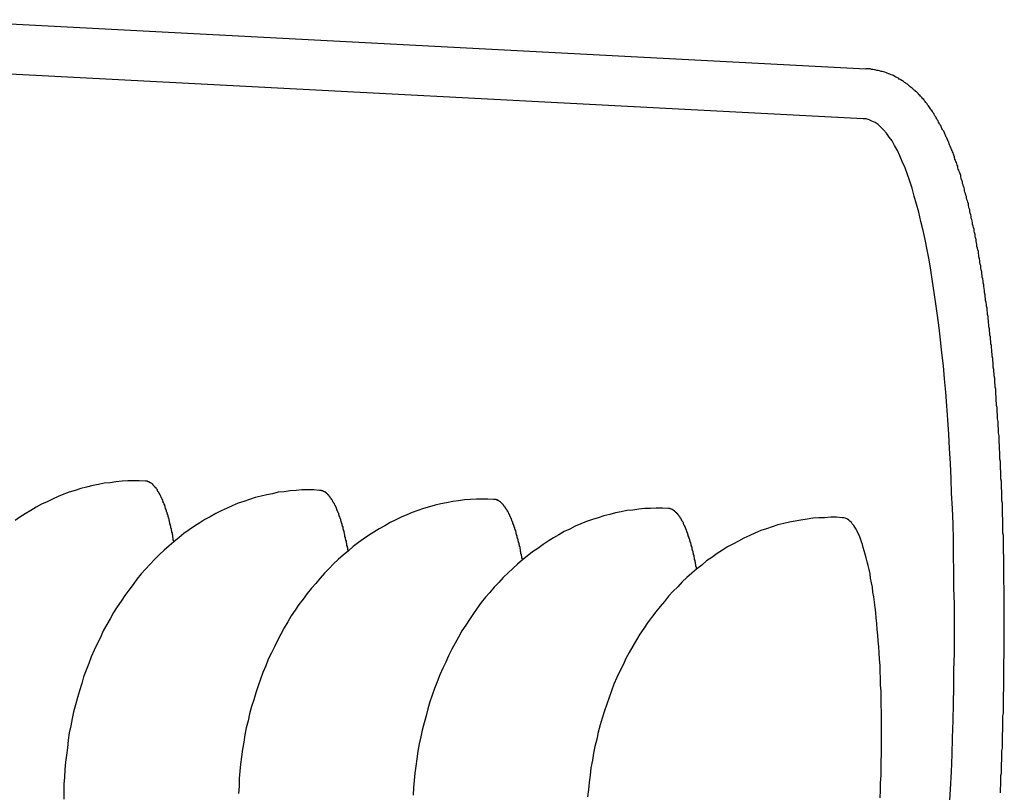
# Model space of a CAD drawing. Extents: x 342 to 8990, y 80 to 6566.
# Drawn here: x 1951 to 1971, y 2372 to 2388 of the extents above; entities that cross this region are included whole.
import ezdxf

# ---------------------------------------------------------------- set-up
doc = ezdxf.new("R2010")
doc.units = 0
doc.header["$LTSCALE"] = 250
doc.layers.add('SJC', color=1, linetype='CONTINUOUS')

msp = doc.modelspace()

# ---------------------------------------------------------------- linework, layer by layer
at = {"layer": 'SJC'}
for p, q in [((1935.853, 2388.766), (1968.323, 2387.064)), ((1935.798, 2387.726), (1968.269, 2386.024))]:
    msp.add_line(p, q, dxfattribs=at)
for points in [[(1971.13, 2371.96, 0), (1971.13, 2372.01, 0), (1971.13, 2372.06, 0), (1971.14, 2372.11, 0), (1971.14, 2372.16, 0), (1971.14, 2372.21, 0), (1971.14, 2372.27, 0), (1971.14, 2372.32, 0), (1971.15, 2372.37, 0), (1971.15, 2372.42, 0), (1971.15, 2372.47, 0), (1971.15, 2372.52, 0), (1971.15, 2372.58, 0), (1971.16, 2372.63, 0), (1971.16, 2372.68, 0), (1971.16, 2372.73, 0), (1971.16, 2372.78, 0), (1971.16, 2372.84, 0), (1971.17, 2372.89, 0), (1971.17, 2372.94, 0), (1971.17, 2372.99, 0), (1971.17, 2373.04, 0), (1971.17, 2373.1, 0), (1971.17, 2373.15, 0), (1971.17, 2373.2, 0), (1971.18, 2373.25, 0), (1971.18, 2373.31, 0), (1971.18, 2373.36, 0), (1971.18, 2373.41, 0), (1971.18, 2373.46, 0), (1971.18, 2373.52, 0), (1971.18, 2373.57, 0), (1971.19, 2373.62, 0), (1971.19, 2373.68, 0), (1971.19, 2373.73, 0), (1971.19, 2373.78, 0), (1971.19, 2373.83, 0), (1971.19, 2373.89, 0), (1971.19, 2373.94, 0), (1971.19, 2373.99, 0), (1971.19, 2374.04, 0), (1971.2, 2374.1, 0), (1971.2, 2374.15, 0), (1971.2, 2374.2, 0), (1971.2, 2374.26, 0), (1971.2, 2374.31, 0), (1971.2, 2374.36, 0), (1971.2, 2374.42, 0), (1971.2, 2374.47, 0), (1971.2, 2374.52, 0), (1971.2, 2374.58, 0), (1971.2, 2374.63, 0), (1971.2, 2374.68, 0), (1971.2, 2374.73, 0), (1971.21, 2374.79, 0), (1971.21, 2374.84, 0), (1971.21, 2374.89, 0), (1971.21, 2374.95, 0), (1971.21, 2375, 0), (1971.21, 2375.05, 0), (1971.21, 2375.11, 0), (1971.21, 2375.16, 0), (1971.21, 2375.21, 0), (1971.21, 2375.27, 0), (1971.21, 2375.32, 0), (1971.21, 2375.37, 0), (1971.21, 2375.43, 0), (1971.21, 2375.48, 0), (1971.21, 2375.53, 0), (1971.21, 2375.59, 0), (1971.21, 2375.64, 0), (1971.21, 2375.69, 0), (1971.21, 2375.74, 0), (1971.21, 2375.8, 0), (1971.21, 2375.85, 0), (1971.21, 2375.9, 0), (1971.21, 2375.96, 0), (1971.21, 2376.01, 0), (1971.21, 2376.06, 0), (1971.21, 2376.12, 0), (1971.21, 2376.17, 0), (1971.21, 2376.22, 0), (1971.21, 2376.27, 0), (1971.2, 2376.33, 0), (1971.2, 2376.38, 0), (1971.2, 2376.43, 0), (1971.2, 2376.49, 0), (1971.2, 2376.54, 0), (1971.2, 2376.59, 0), (1971.2, 2376.64, 0), (1971.2, 2376.7, 0), (1971.2, 2376.75, 0), (1971.2, 2376.8, 0), (1971.2, 2376.85, 0), (1971.2, 2376.91, 0), (1971.19, 2376.96, 0), (1971.19, 2377.01, 0), (1971.19, 2377.06, 0), (1971.19, 2377.12, 0), (1971.19, 2377.17, 0), (1971.19, 2377.22, 0), (1971.19, 2377.27, 0), (1971.19, 2377.33, 0), (1971.18, 2377.38, 0), (1971.18, 2377.43, 0), (1971.18, 2377.48, 0), (1971.18, 2377.54, 0), (1971.18, 2377.59, 0), (1971.18, 2377.64, 0), (1971.18, 2377.69, 0), (1971.17, 2377.74, 0), (1971.17, 2377.79, 0), (1971.17, 2377.85, 0), (1971.17, 2377.9, 0), (1971.17, 2377.95, 0), (1971.17, 2378, 0), (1971.16, 2378.05, 0), (1971.16, 2378.1, 0), (1971.16, 2378.16, 0), (1971.16, 2378.21, 0), (1971.16, 2378.26, 0), (1971.15, 2378.31, 0), (1971.15, 2378.36, 0), (1971.15, 2378.41, 0), (1971.15, 2378.46, 0), (1971.14, 2378.51, 0), (1971.14, 2378.56, 0), (1971.14, 2378.62, 0), (1971.14, 2378.67, 0), (1971.13, 2378.72, 0), (1971.13, 2378.77, 0), (1971.13, 2378.82, 0), (1971.13, 2378.87, 0), (1971.12, 2378.92, 0), (1971.12, 2378.97, 0), (1971.12, 2379.02, 0), (1971.12, 2379.07, 0), (1971.11, 2379.12, 0), (1971.11, 2379.17, 0), (1971.11, 2379.22, 0), (1971.1, 2379.27, 0), (1971.1, 2379.32, 0), (1971.1, 2379.37, 0), (1971.1, 2379.41, 0), (1971.09, 2379.46, 0), (1971.09, 2379.51, 0), (1971.09, 2379.56, 0), (1971.08, 2379.61, 0), (1971.08, 2379.66, 0), (1971.08, 2379.71, 0), (1971.07, 2379.76, 0), (1971.07, 2379.8, 0), (1971.07, 2379.85, 0), (1971.06, 2379.9, 0), (1971.06, 2379.95, 0), (1971.06, 2380, 0), (1971.05, 2380.04, 0), (1971.05, 2380.09, 0), (1971.04, 2380.14, 0), (1971.04, 2380.19, 0), (1971.04, 2380.23, 0), (1971.03, 2380.28, 0), (1971.03, 2380.33, 0), (1971.03, 2380.38, 0), (1971.02, 2380.42, 0), (1971.02, 2380.47, 0), (1971.01, 2380.52, 0), (1971.01, 2380.56, 0), (1971.01, 2380.61, 0), (1971, 2380.66, 0), (1971, 2380.7, 0), (1970.99, 2380.75, 0), (1970.99, 2380.79, 0), (1970.98, 2380.84, 0), (1970.98, 2380.88, 0), (1970.98, 2380.93, 0), (1970.97, 2380.98, 0), (1970.97, 2381.02, 0), (1970.96, 2381.07, 0), (1970.96, 2381.11, 0), (1970.95, 2381.16, 0), (1970.95, 2381.2, 0), (1970.94, 2381.24, 0), (1970.94, 2381.29, 0), (1970.93, 2381.33, 0), (1970.93, 2381.38, 0), (1970.92, 2381.42, 0), (1970.92, 2381.47, 0), (1970.91, 2381.51, 0), (1970.91, 2381.55, 0), (1970.9, 2381.6, 0), (1970.9, 2381.64, 0), (1970.89, 2381.68, 0), (1970.89, 2381.73, 0), (1970.88, 2381.77, 0), (1970.88, 2381.81, 0), (1970.87, 2381.85, 0), (1970.87, 2381.9, 0), (1970.86, 2381.94, 0), (1970.86, 2381.98, 0), (1970.85, 2382.02, 0), (1970.85, 2382.07, 0), (1970.84, 2382.11, 0), (1970.84, 2382.15, 0), (1970.83, 2382.19, 0), (1970.82, 2382.23, 0), (1970.82, 2382.27, 0), (1970.81, 2382.31, 0), (1970.81, 2382.35, 0), (1970.8, 2382.4, 0), (1970.8, 2382.44, 0), (1970.79, 2382.48, 0), (1970.78, 2382.52, 0), (1970.78, 2382.56, 0), (1970.77, 2382.6, 0), (1970.77, 2382.64, 0), (1970.76, 2382.68, 0), (1970.75, 2382.72, 0), (1970.75, 2382.75, 0), (1970.74, 2382.79, 0), (1970.74, 2382.83, 0), (1970.73, 2382.87, 0), (1970.72, 2382.91, 0), (1970.72, 2382.95, 0), (1970.71, 2382.99, 0), (1970.7, 2383.02, 0), (1970.7, 2383.06, 0), (1970.69, 2383.1, 0), (1970.68, 2383.14, 0), (1970.68, 2383.18, 0), (1970.67, 2383.21, 0), (1970.67, 2383.25, 0), (1970.66, 2383.29, 0), (1970.65, 2383.32, 0), (1970.64, 2383.36, 0), (1970.64, 2383.4, 0), (1970.63, 2383.43, 0), (1970.62, 2383.47, 0), (1970.62, 2383.5, 0), (1970.61, 2383.54, 0), (1970.6, 2383.58, 0), (1970.6, 2383.61, 0), (1970.59, 2383.65, 0), (1970.58, 2383.68, 0), (1970.58, 2383.72, 0), (1970.57, 2383.75, 0), (1970.56, 2383.78, 0), (1970.55, 2383.82, 0), (1970.55, 2383.85, 0), (1970.54, 2383.89, 0), (1970.53, 2383.92, 0), (1970.52, 2383.95, 0), (1970.52, 2383.99, 0), (1970.51, 2384.02, 0), (1970.5, 2384.05, 0), (1970.49, 2384.09, 0), (1970.49, 2384.12, 0), (1970.48, 2384.15, 0), (1970.47, 2384.18, 0), (1970.46, 2384.22, 0), (1970.46, 2384.25, 0), (1970.45, 2384.28, 0), (1970.44, 2384.31, 0), (1970.43, 2384.34, 0), (1970.42, 2384.37, 0), (1970.42, 2384.4, 0), (1970.41, 2384.43, 0), (1970.4, 2384.46, 0), (1970.39, 2384.49, 0), (1970.38, 2384.52, 0), (1970.38, 2384.55, 0), (1970.37, 2384.58, 0), (1970.36, 2384.61, 0), (1970.35, 2384.64, 0), (1970.34, 2384.67, 0), (1970.34, 2384.7, 0), (1970.33, 2384.73, 0), (1970.32, 2384.75, 0), (1970.31, 2384.78, 0), (1970.3, 2384.81, 0), (1970.3, 2384.84, 0), (1970.29, 2384.87, 0), (1970.28, 2384.89, 0), (1970.27, 2384.92, 0), (1970.26, 2384.95, 0), (1970.25, 2384.97, 0), (1970.24, 2385, 0), (1970.24, 2385.03, 0), (1970.23, 2385.05, 0), (1970.22, 2385.08, 0), (1970.21, 2385.11, 0), (1970.2, 2385.13, 0), (1970.19, 2385.16, 0), (1970.18, 2385.18, 0), (1970.17, 2385.21, 0), (1970.17, 2385.23, 0), (1970.16, 2385.26, 0), (1970.15, 2385.28, 0), (1970.14, 2385.31, 0), (1970.13, 2385.33, 0), (1970.12, 2385.36, 0), (1970.11, 2385.38, 0), (1970.1, 2385.41, 0), (1970.09, 2385.43, 0), (1970.08, 2385.45, 0), (1970.07, 2385.48, 0), (1970.06, 2385.5, 0), (1970.05, 2385.53, 0), (1970.04, 2385.55, 0), (1970.03, 2385.57, 0), (1970.02, 2385.6, 0), (1970.01, 2385.62, 0), (1970, 2385.64, 0), (1969.99, 2385.66, 0), (1969.98, 2385.69, 0), (1969.97, 2385.71, 0), (1969.96, 2385.73, 0), (1969.95, 2385.76, 0), (1969.93, 2385.78, 0), (1969.92, 2385.8, 0), (1969.91, 2385.82, 0), (1969.9, 2385.84, 0), (1969.89, 2385.87, 0), (1969.88, 2385.89, 0), (1969.86, 2385.91, 0), (1969.85, 2385.93, 0), (1969.84, 2385.95, 0), (1969.83, 2385.98, 0), (1969.81, 2386, 0), (1969.8, 2386.02, 0), (1969.79, 2386.04, 0), (1969.78, 2386.06, 0), (1969.76, 2386.08, 0), (1969.75, 2386.11, 0), (1969.74, 2386.13, 0), (1969.72, 2386.15, 0), (1969.71, 2386.17, 0), (1969.7, 2386.19, 0), (1969.68, 2386.21, 0), (1969.67, 2386.23, 0), (1969.66, 2386.25, 0), (1969.64, 2386.27, 0), (1969.63, 2386.29, 0), (1969.61, 2386.31, 0), (1969.6, 2386.33, 0), (1969.58, 2386.35, 0), (1969.57, 2386.36, 0), (1969.56, 2386.38, 0), (1969.54, 2386.4, 0), (1969.53, 2386.42, 0), (1969.51, 2386.44, 0), (1969.5, 2386.46, 0), (1969.48, 2386.47, 0), (1969.46, 2386.49, 0), (1969.45, 2386.51, 0), (1969.43, 2386.52, 0), (1969.42, 2386.54, 0), (1969.4, 2386.56, 0), (1969.38, 2386.58, 0), (1969.36, 2386.59, 0), (1969.35, 2386.61, 0), (1969.33, 2386.62, 0), (1969.31, 2386.64, 0), (1969.29, 2386.66, 0), (1969.27, 2386.67, 0), (1969.25, 2386.69, 0), (1969.23, 2386.7, 0), (1969.21, 2386.72, 0), (1969.19, 2386.74, 0), (1969.17, 2386.75, 0), (1969.15, 2386.77, 0), (1969.13, 2386.78, 0), (1969.11, 2386.8, 0), (1969.09, 2386.81, 0), (1969.07, 2386.82, 0), (1969.04, 2386.84, 0), (1969.02, 2386.85, 0), (1969, 2386.87, 0), (1968.97, 2386.88, 0), (1968.95, 2386.89, 0), (1968.93, 2386.9, 0), (1968.9, 2386.92, 0), (1968.88, 2386.93, 0), (1968.85, 2386.94, 0), (1968.82, 2386.95, 0), (1968.8, 2386.96, 0), (1968.77, 2386.97, 0), (1968.75, 2386.98, 0), (1968.72, 2386.99, 0), (1968.69, 2387, 0), (1968.66, 2387.01, 0), (1968.64, 2387.01, 0), (1968.61, 2387.02, 0), (1968.58, 2387.03, 0), (1968.55, 2387.03, 0), (1968.52, 2387.04, 0), (1968.5, 2387.04, 0), (1968.47, 2387.05, 0), (1968.44, 2387.05, 0), (1968.41, 2387.06, 0), (1968.38, 2387.06, 0), (1968.35, 2387.06, 0), (1968.32, 2387.06, 0)], [(1970.07, 2371.68, 0), (1970.09, 2372.04, 0), (1970.11, 2372.4, 0), (1970.12, 2372.76, 0), (1970.13, 2373.11, 0), (1970.14, 2373.47, 0), (1970.15, 2373.82, 0), (1970.16, 2374.17, 0), (1970.16, 2374.52, 0), (1970.17, 2374.87, 0), (1970.17, 2375.22, 0), (1970.17, 2375.56, 0), (1970.17, 2375.9, 0), (1970.16, 2376.24, 0), (1970.16, 2376.58, 0), (1970.15, 2376.91, 0), (1970.15, 2377.24, 0), (1970.14, 2377.57, 0), (1970.13, 2377.89, 0), (1970.11, 2378.21, 0), (1970.1, 2378.52, 0), (1970.09, 2378.83, 0), (1970.07, 2379.14, 0), (1970.05, 2379.44, 0), (1970.03, 2379.74, 0), (1970.01, 2380.03, 0), (1969.99, 2380.32, 0), (1969.96, 2380.6, 0), (1969.94, 2380.87, 0), (1969.91, 2381.14, 0), (1969.88, 2381.41, 0), (1969.85, 2381.66, 0), (1969.82, 2381.92, 0), (1969.78, 2382.16, 0), (1969.75, 2382.4, 0), (1969.71, 2382.63, 0), (1969.68, 2382.86, 0), (1969.64, 2383.08, 0), (1969.6, 2383.29, 0), (1969.56, 2383.5, 0), (1969.52, 2383.69, 0), (1969.47, 2383.88, 0), (1969.43, 2384.07, 0), (1969.38, 2384.24, 0), (1969.33, 2384.41, 0), (1969.29, 2384.57, 0), (1969.24, 2384.72, 0), (1969.19, 2384.86, 0), (1969.14, 2385, 0), (1969.08, 2385.13, 0), (1969.03, 2385.25, 0), (1968.98, 2385.36, 0), (1968.92, 2385.46, 0), (1968.87, 2385.56, 0), (1968.81, 2385.64, 0), (1968.75, 2385.72, 0), (1968.69, 2385.79, 0), (1968.63, 2385.85, 0), (1968.58, 2385.9, 0), (1968.52, 2385.94, 0), (1968.45, 2385.97, 0), (1968.39, 2386, 0), (1968.33, 2386.02, 0), (1968.27, 2386.02, 0)], [(1953.3, 2378.46, 0), (1953.17, 2378.47, 0), (1953.05, 2378.47, 0), (1952.93, 2378.47, 0), (1952.81, 2378.46, 0), (1952.68, 2378.45, 0), (1952.56, 2378.43, 0), (1952.44, 2378.42, 0), (1952.32, 2378.39, 0), (1952.2, 2378.37, 0), (1952.07, 2378.34, 0), (1951.95, 2378.31, 0), (1951.83, 2378.27, 0), (1951.71, 2378.23, 0), (1951.6, 2378.19, 0), (1951.48, 2378.14, 0), (1951.36, 2378.09, 0), (1951.25, 2378.03, 0), (1951.13, 2377.98, 0), (1951.02, 2377.92, 0), (1950.91, 2377.85, 0), (1950.79, 2377.78, 0), (1950.68, 2377.71, 0), (1950.58, 2377.64, 0)], [(1953.89, 2377.2, 0), (1953.89, 2377.22, 0), (1953.88, 2377.24, 0), (1953.88, 2377.26, 0), (1953.88, 2377.27, 0), (1953.87, 2377.29, 0), (1953.87, 2377.31, 0), (1953.87, 2377.33, 0), (1953.86, 2377.35, 0), (1953.86, 2377.36, 0), (1953.86, 2377.38, 0), (1953.85, 2377.4, 0), (1953.85, 2377.42, 0), (1953.84, 2377.43, 0), (1953.84, 2377.45, 0), (1953.84, 2377.47, 0), (1953.83, 2377.48, 0), (1953.83, 2377.5, 0), (1953.83, 2377.52, 0), (1953.82, 2377.53, 0), (1953.82, 2377.55, 0), (1953.81, 2377.57, 0), (1953.81, 2377.58, 0), (1953.81, 2377.6, 0), (1953.8, 2377.61, 0), (1953.8, 2377.63, 0), (1953.79, 2377.65, 0), (1953.79, 2377.66, 0), (1953.79, 2377.68, 0), (1953.78, 2377.69, 0), (1953.78, 2377.71, 0), (1953.77, 2377.72, 0), (1953.77, 2377.74, 0), (1953.77, 2377.75, 0), (1953.76, 2377.76, 0), (1953.76, 2377.78, 0), (1953.75, 2377.79, 0), (1953.75, 2377.81, 0), (1953.74, 2377.82, 0), (1953.74, 2377.83, 0), (1953.74, 2377.85, 0), (1953.73, 2377.86, 0), (1953.73, 2377.87, 0), (1953.72, 2377.89, 0), (1953.72, 2377.9, 0), (1953.71, 2377.91, 0), (1953.71, 2377.93, 0), (1953.71, 2377.94, 0), (1953.7, 2377.95, 0), (1953.7, 2377.96, 0), (1953.69, 2377.98, 0), (1953.69, 2377.99, 0), (1953.68, 2378, 0), (1953.68, 2378.01, 0), (1953.67, 2378.02, 0), (1953.67, 2378.03, 0), (1953.66, 2378.05, 0), (1953.66, 2378.06, 0), (1953.66, 2378.07, 0), (1953.65, 2378.08, 0), (1953.65, 2378.09, 0), (1953.64, 2378.1, 0), (1953.64, 2378.11, 0), (1953.63, 2378.12, 0), (1953.63, 2378.13, 0), (1953.62, 2378.14, 0), (1953.62, 2378.15, 0), (1953.61, 2378.16, 0), (1953.61, 2378.17, 0), (1953.6, 2378.18, 0), (1953.6, 2378.19, 0), (1953.59, 2378.2, 0), (1953.59, 2378.21, 0), (1953.58, 2378.21, 0), (1953.58, 2378.22, 0), (1953.57, 2378.23, 0), (1953.57, 2378.24, 0), (1953.56, 2378.25, 0), (1953.56, 2378.26, 0), (1953.55, 2378.26, 0), (1953.55, 2378.27, 0), (1953.55, 2378.28, 0), (1953.54, 2378.29, 0), (1953.54, 2378.29, 0), (1953.53, 2378.3, 0), (1953.52, 2378.31, 0), (1953.52, 2378.32, 0), (1953.51, 2378.32, 0), (1953.51, 2378.33, 0), (1953.5, 2378.33, 0), (1953.5, 2378.34, 0), (1953.49, 2378.35, 0), (1953.49, 2378.35, 0), (1953.48, 2378.36, 0), (1953.48, 2378.36, 0), (1953.47, 2378.37, 0), (1953.47, 2378.38, 0), (1953.46, 2378.38, 0), (1953.46, 2378.39, 0), (1953.45, 2378.39, 0), (1953.45, 2378.4, 0), (1953.44, 2378.4, 0), (1953.44, 2378.4, 0), (1953.43, 2378.41, 0), (1953.43, 2378.41, 0), (1953.42, 2378.42, 0), (1953.42, 2378.42, 0), (1953.41, 2378.42, 0), (1953.41, 2378.43, 0), (1953.4, 2378.43, 0), (1953.39, 2378.43, 0), (1953.39, 2378.44, 0), (1953.38, 2378.44, 0), (1953.38, 2378.44, 0), (1953.37, 2378.44, 0), (1953.37, 2378.45, 0), (1953.36, 2378.45, 0), (1953.36, 2378.45, 0), (1953.35, 2378.45, 0), (1953.35, 2378.45, 0), (1953.34, 2378.46, 0), (1953.34, 2378.46, 0), (1953.33, 2378.46, 0), (1953.32, 2378.46, 0), (1953.32, 2378.46, 0), (1953.31, 2378.46, 0), (1953.31, 2378.46, 0), (1953.3, 2378.46, 0), (1953.3, 2378.46, 0)], [(1956.93, 2378.27, 0), (1956.81, 2378.28, 0), (1956.69, 2378.28, 0), (1956.56, 2378.28, 0), (1956.44, 2378.27, 0), (1956.32, 2378.26, 0), (1956.19, 2378.24, 0), (1956.07, 2378.23, 0), (1955.95, 2378.2, 0), (1955.83, 2378.18, 0), (1955.71, 2378.15, 0), (1955.59, 2378.12, 0), (1955.47, 2378.08, 0), (1955.35, 2378.04, 0), (1955.23, 2378, 0), (1955.11, 2377.95, 0), (1955, 2377.9, 0), (1954.88, 2377.84, 0), (1954.77, 2377.79, 0), (1954.65, 2377.72, 0), (1954.54, 2377.66, 0), (1954.43, 2377.59, 0), (1954.32, 2377.52, 0), (1954.21, 2377.45, 0), (1954.1, 2377.37, 0), (1954, 2377.29, 0), (1953.89, 2377.2, 0), (1953.79, 2377.11, 0), (1953.69, 2377.02, 0), (1953.59, 2376.93, 0), (1953.49, 2376.83, 0), (1953.4, 2376.73, 0), (1953.3, 2376.63, 0), (1953.21, 2376.53, 0), (1953.12, 2376.42, 0), (1953.04, 2376.31, 0), (1952.95, 2376.19, 0), (1952.87, 2376.08, 0), (1952.79, 2375.96, 0), (1952.71, 2375.84, 0), (1952.63, 2375.72, 0), (1952.56, 2375.59, 0), (1952.49, 2375.47, 0), (1952.42, 2375.34, 0), (1952.36, 2375.2, 0), (1952.29, 2375.07, 0), (1952.23, 2374.94, 0), (1952.17, 2374.8, 0), (1952.12, 2374.66, 0), (1952.06, 2374.52, 0), (1952.01, 2374.38, 0), (1951.97, 2374.24, 0), (1951.92, 2374.09, 0), (1951.88, 2373.95, 0), (1951.84, 2373.8, 0), (1951.8, 2373.65, 0), (1951.77, 2373.51, 0), (1951.74, 2373.36, 0), (1951.71, 2373.21, 0), (1951.69, 2373.06, 0), (1951.67, 2372.9, 0), (1951.65, 2372.75, 0), (1951.63, 2372.6, 0), (1951.62, 2372.45, 0), (1951.61, 2372.29, 0), (1951.6, 2372.14, 0), (1951.6, 2371.99, 0), (1951.6, 2371.83, 0)], [(1957.53, 2377.01, 0), (1957.52, 2377.03, 0), (1957.52, 2377.05, 0), (1957.52, 2377.07, 0), (1957.51, 2377.08, 0), (1957.51, 2377.1, 0), (1957.5, 2377.12, 0), (1957.5, 2377.14, 0), (1957.5, 2377.16, 0), (1957.49, 2377.17, 0), (1957.49, 2377.19, 0), (1957.49, 2377.21, 0), (1957.48, 2377.23, 0), (1957.48, 2377.24, 0), (1957.47, 2377.26, 0), (1957.47, 2377.28, 0), (1957.47, 2377.29, 0), (1957.46, 2377.31, 0), (1957.46, 2377.33, 0), (1957.46, 2377.34, 0), (1957.45, 2377.36, 0), (1957.45, 2377.38, 0), (1957.44, 2377.39, 0), (1957.44, 2377.41, 0), (1957.44, 2377.42, 0), (1957.43, 2377.44, 0), (1957.43, 2377.45, 0), (1957.42, 2377.47, 0), (1957.42, 2377.49, 0), (1957.42, 2377.5, 0), (1957.41, 2377.52, 0), (1957.41, 2377.53, 0), (1957.4, 2377.54, 0), (1957.4, 2377.56, 0), (1957.4, 2377.57, 0), (1957.39, 2377.59, 0), (1957.39, 2377.6, 0), (1957.38, 2377.62, 0), (1957.38, 2377.63, 0), (1957.37, 2377.64, 0), (1957.37, 2377.66, 0), (1957.37, 2377.67, 0), (1957.36, 2377.68, 0), (1957.36, 2377.7, 0), (1957.35, 2377.71, 0), (1957.35, 2377.72, 0), (1957.34, 2377.74, 0), (1957.34, 2377.75, 0), (1957.33, 2377.76, 0), (1957.33, 2377.77, 0), (1957.33, 2377.79, 0), (1957.32, 2377.8, 0), (1957.32, 2377.81, 0), (1957.31, 2377.82, 0), (1957.31, 2377.83, 0), (1957.3, 2377.84, 0), (1957.3, 2377.85, 0), (1957.29, 2377.87, 0), (1957.29, 2377.88, 0), (1957.28, 2377.89, 0), (1957.28, 2377.9, 0), (1957.28, 2377.91, 0), (1957.27, 2377.92, 0), (1957.27, 2377.93, 0), (1957.26, 2377.94, 0), (1957.26, 2377.95, 0), (1957.25, 2377.96, 0), (1957.25, 2377.97, 0), (1957.24, 2377.98, 0), (1957.24, 2377.99, 0), (1957.23, 2378, 0), (1957.23, 2378.01, 0), (1957.22, 2378.02, 0), (1957.22, 2378.02, 0), (1957.21, 2378.03, 0), (1957.21, 2378.04, 0), (1957.2, 2378.05, 0), (1957.2, 2378.06, 0), (1957.19, 2378.07, 0), (1957.19, 2378.07, 0), (1957.18, 2378.08, 0), (1957.18, 2378.09, 0), (1957.17, 2378.1, 0), (1957.17, 2378.1, 0), (1957.16, 2378.11, 0), (1957.16, 2378.12, 0), (1957.15, 2378.12, 0), (1957.15, 2378.13, 0), (1957.14, 2378.14, 0), (1957.14, 2378.14, 0), (1957.13, 2378.15, 0), (1957.13, 2378.16, 0), (1957.12, 2378.16, 0), (1957.12, 2378.17, 0), (1957.11, 2378.17, 0), (1957.11, 2378.18, 0), (1957.1, 2378.18, 0), (1957.1, 2378.19, 0), (1957.09, 2378.2, 0), (1957.09, 2378.2, 0), (1957.08, 2378.2, 0), (1957.08, 2378.21, 0), (1957.07, 2378.21, 0), (1957.07, 2378.22, 0), (1957.06, 2378.22, 0), (1957.06, 2378.23, 0), (1957.05, 2378.23, 0), (1957.04, 2378.23, 0), (1957.04, 2378.24, 0), (1957.03, 2378.24, 0), (1957.03, 2378.24, 0), (1957.02, 2378.25, 0), (1957.02, 2378.25, 0), (1957.01, 2378.25, 0), (1957.01, 2378.25, 0), (1957, 2378.26, 0), (1957, 2378.26, 0), (1956.99, 2378.26, 0), (1956.99, 2378.26, 0), (1956.98, 2378.26, 0), (1956.97, 2378.27, 0), (1956.97, 2378.27, 0), (1956.96, 2378.27, 0), (1956.96, 2378.27, 0), (1956.95, 2378.27, 0), (1956.95, 2378.27, 0), (1956.94, 2378.27, 0), (1956.94, 2378.27, 0), (1956.93, 2378.27, 0)], [(1960.56, 2378.08, 0), (1960.44, 2378.09, 0), (1960.32, 2378.09, 0), (1960.2, 2378.09, 0), (1960.07, 2378.08, 0), (1959.95, 2378.07, 0), (1959.83, 2378.05, 0), (1959.71, 2378.04, 0), (1959.58, 2378.01, 0), (1959.46, 2377.99, 0), (1959.34, 2377.96, 0), (1959.22, 2377.93, 0), (1959.1, 2377.89, 0), (1958.98, 2377.85, 0), (1958.86, 2377.81, 0), (1958.75, 2377.76, 0), (1958.63, 2377.71, 0), (1958.51, 2377.65, 0), (1958.4, 2377.6, 0), (1958.29, 2377.53, 0), (1958.17, 2377.47, 0), (1958.06, 2377.4, 0), (1957.95, 2377.33, 0), (1957.84, 2377.25, 0), (1957.74, 2377.18, 0), (1957.63, 2377.1, 0), (1957.53, 2377.01, 0), (1957.42, 2376.92, 0), (1957.32, 2376.83, 0), (1957.22, 2376.74, 0), (1957.13, 2376.64, 0), (1957.03, 2376.54, 0), (1956.94, 2376.44, 0), (1956.85, 2376.33, 0), (1956.76, 2376.23, 0), (1956.67, 2376.12, 0), (1956.59, 2376, 0), (1956.5, 2375.89, 0), (1956.42, 2375.77, 0), (1956.34, 2375.65, 0), (1956.27, 2375.53, 0), (1956.19, 2375.4, 0), (1956.12, 2375.27, 0), (1956.06, 2375.15, 0), (1955.99, 2375.01, 0), (1955.93, 2374.88, 0), (1955.86, 2374.75, 0), (1955.81, 2374.61, 0), (1955.75, 2374.47, 0), (1955.7, 2374.33, 0), (1955.65, 2374.19, 0), (1955.6, 2374.05, 0), (1955.56, 2373.9, 0), (1955.51, 2373.76, 0), (1955.47, 2373.61, 0), (1955.44, 2373.46, 0), (1955.4, 2373.32, 0), (1955.37, 2373.17, 0), (1955.35, 2373.02, 0), (1955.32, 2372.87, 0), (1955.3, 2372.71, 0), (1955.28, 2372.56, 0), (1955.27, 2372.41, 0), (1955.25, 2372.26, 0), (1955.25, 2372.1, 0), (1955.24, 2371.95, 0)], [(1961.16, 2376.82, 0), (1961.16, 2376.84, 0), (1961.15, 2376.86, 0), (1961.15, 2376.88, 0), (1961.15, 2376.89, 0), (1961.14, 2376.91, 0), (1961.14, 2376.93, 0), (1961.13, 2376.95, 0), (1961.13, 2376.97, 0), (1961.13, 2376.98, 0), (1961.12, 2377, 0), (1961.12, 2377.02, 0), (1961.12, 2377.04, 0), (1961.11, 2377.05, 0), (1961.11, 2377.07, 0), (1961.11, 2377.09, 0), (1961.1, 2377.1, 0), (1961.1, 2377.12, 0), (1961.09, 2377.14, 0), (1961.09, 2377.15, 0), (1961.09, 2377.17, 0), (1961.08, 2377.19, 0), (1961.08, 2377.2, 0), (1961.07, 2377.22, 0), (1961.07, 2377.23, 0), (1961.07, 2377.25, 0), (1961.06, 2377.26, 0), (1961.06, 2377.28, 0), (1961.05, 2377.29, 0), (1961.05, 2377.31, 0), (1961.05, 2377.32, 0), (1961.04, 2377.34, 0), (1961.04, 2377.35, 0), (1961.03, 2377.37, 0), (1961.03, 2377.38, 0), (1961.03, 2377.4, 0), (1961.02, 2377.41, 0), (1961.02, 2377.43, 0), (1961.01, 2377.44, 0), (1961.01, 2377.45, 0), (1961, 2377.47, 0), (1961, 2377.48, 0), (1961, 2377.49, 0), (1960.99, 2377.51, 0), (1960.99, 2377.52, 0), (1960.98, 2377.53, 0), (1960.98, 2377.55, 0), (1960.97, 2377.56, 0), (1960.97, 2377.57, 0), (1960.96, 2377.58, 0), (1960.96, 2377.59, 0), (1960.96, 2377.61, 0), (1960.95, 2377.62, 0), (1960.95, 2377.63, 0), (1960.94, 2377.64, 0), (1960.94, 2377.65, 0), (1960.93, 2377.66, 0), (1960.93, 2377.68, 0), (1960.92, 2377.69, 0), (1960.92, 2377.7, 0), (1960.91, 2377.71, 0), (1960.91, 2377.72, 0), (1960.9, 2377.73, 0), (1960.9, 2377.74, 0), (1960.9, 2377.75, 0), (1960.89, 2377.76, 0), (1960.89, 2377.77, 0), (1960.88, 2377.78, 0), (1960.88, 2377.79, 0), (1960.87, 2377.8, 0), (1960.87, 2377.81, 0), (1960.86, 2377.82, 0), (1960.86, 2377.83, 0), (1960.85, 2377.83, 0), (1960.85, 2377.84, 0), (1960.84, 2377.85, 0), (1960.84, 2377.86, 0), (1960.83, 2377.87, 0), (1960.83, 2377.88, 0), (1960.82, 2377.88, 0), (1960.82, 2377.89, 0), (1960.81, 2377.9, 0), (1960.81, 2377.91, 0), (1960.8, 2377.91, 0), (1960.8, 2377.92, 0), (1960.79, 2377.93, 0), (1960.79, 2377.93, 0), (1960.78, 2377.94, 0), (1960.78, 2377.95, 0), (1960.77, 2377.95, 0), (1960.77, 2377.96, 0), (1960.76, 2377.97, 0), (1960.76, 2377.97, 0), (1960.75, 2377.98, 0), (1960.75, 2377.98, 0), (1960.74, 2377.99, 0), (1960.74, 2377.99, 0), (1960.73, 2378, 0), (1960.73, 2378, 0), (1960.72, 2378.01, 0), (1960.72, 2378.01, 0), (1960.71, 2378.02, 0), (1960.71, 2378.02, 0), (1960.7, 2378.03, 0), (1960.69, 2378.03, 0), (1960.69, 2378.04, 0), (1960.68, 2378.04, 0), (1960.68, 2378.04, 0), (1960.67, 2378.05, 0), (1960.67, 2378.05, 0), (1960.66, 2378.05, 0), (1960.66, 2378.06, 0), (1960.65, 2378.06, 0), (1960.65, 2378.06, 0), (1960.64, 2378.06, 0), (1960.64, 2378.07, 0), (1960.63, 2378.07, 0), (1960.63, 2378.07, 0), (1960.62, 2378.07, 0), (1960.61, 2378.07, 0), (1960.61, 2378.08, 0), (1960.6, 2378.08, 0), (1960.6, 2378.08, 0), (1960.59, 2378.08, 0), (1960.59, 2378.08, 0), (1960.58, 2378.08, 0), (1960.58, 2378.08, 0), (1960.57, 2378.08, 0), (1960.56, 2378.08, 0)], [(1964.2, 2377.89, 0), (1964.08, 2377.9, 0), (1963.95, 2377.9, 0), (1963.83, 2377.89, 0), (1963.71, 2377.89, 0), (1963.59, 2377.88, 0), (1963.46, 2377.86, 0), (1963.34, 2377.85, 0), (1963.22, 2377.82, 0), (1963.1, 2377.8, 0), (1962.98, 2377.77, 0), (1962.86, 2377.74, 0), (1962.74, 2377.7, 0), (1962.62, 2377.66, 0), (1962.5, 2377.62, 0), (1962.38, 2377.57, 0), (1962.26, 2377.52, 0), (1962.15, 2377.46, 0), (1962.03, 2377.41, 0), (1961.92, 2377.34, 0), (1961.81, 2377.28, 0), (1961.7, 2377.21, 0), (1961.59, 2377.14, 0), (1961.48, 2377.06, 0), (1961.37, 2376.99, 0), (1961.26, 2376.9, 0), (1961.16, 2376.82, 0), (1961.06, 2376.73, 0), (1960.96, 2376.64, 0), (1960.86, 2376.55, 0), (1960.76, 2376.45, 0), (1960.67, 2376.35, 0), (1960.57, 2376.25, 0), (1960.48, 2376.14, 0), (1960.39, 2376.04, 0), (1960.3, 2375.93, 0), (1960.22, 2375.81, 0), (1960.14, 2375.7, 0), (1960.06, 2375.58, 0), (1959.98, 2375.46, 0), (1959.9, 2375.34, 0), (1959.83, 2375.21, 0), (1959.76, 2375.08, 0), (1959.69, 2374.96, 0), (1959.62, 2374.82, 0), (1959.56, 2374.69, 0), (1959.5, 2374.56, 0), (1959.44, 2374.42, 0), (1959.38, 2374.28, 0), (1959.33, 2374.14, 0), (1959.28, 2374, 0), (1959.23, 2373.86, 0), (1959.19, 2373.71, 0), (1959.15, 2373.57, 0), (1959.11, 2373.42, 0), (1959.07, 2373.27, 0), (1959.04, 2373.13, 0), (1959.01, 2372.98, 0), (1958.98, 2372.83, 0), (1958.96, 2372.67, 0), (1958.94, 2372.52, 0), (1958.92, 2372.37, 0), (1958.9, 2372.22, 0), (1958.89, 2372.07, 0), (1958.88, 2371.91, 0)], [(1964.79, 2376.63, 0), (1964.79, 2376.65, 0), (1964.79, 2376.67, 0), (1964.78, 2376.68, 0), (1964.78, 2376.7, 0), (1964.78, 2376.72, 0), (1964.77, 2376.74, 0), (1964.77, 2376.76, 0), (1964.76, 2376.78, 0), (1964.76, 2376.79, 0), (1964.76, 2376.81, 0), (1964.75, 2376.83, 0), (1964.75, 2376.85, 0), (1964.75, 2376.86, 0), (1964.74, 2376.88, 0), (1964.74, 2376.9, 0), (1964.74, 2376.91, 0), (1964.73, 2376.93, 0), (1964.73, 2376.95, 0), (1964.72, 2376.96, 0), (1964.72, 2376.98, 0), (1964.72, 2377, 0), (1964.71, 2377.01, 0), (1964.71, 2377.03, 0), (1964.7, 2377.04, 0), (1964.7, 2377.06, 0), (1964.7, 2377.07, 0), (1964.69, 2377.09, 0), (1964.69, 2377.1, 0), (1964.68, 2377.12, 0), (1964.68, 2377.13, 0), (1964.68, 2377.15, 0), (1964.67, 2377.16, 0), (1964.67, 2377.18, 0), (1964.66, 2377.19, 0), (1964.66, 2377.21, 0), (1964.65, 2377.22, 0), (1964.65, 2377.24, 0), (1964.65, 2377.25, 0), (1964.64, 2377.26, 0), (1964.64, 2377.28, 0), (1964.63, 2377.29, 0), (1964.63, 2377.3, 0), (1964.62, 2377.32, 0), (1964.62, 2377.33, 0), (1964.62, 2377.34, 0), (1964.61, 2377.35, 0), (1964.61, 2377.37, 0), (1964.6, 2377.38, 0), (1964.6, 2377.39, 0), (1964.59, 2377.4, 0), (1964.59, 2377.42, 0), (1964.58, 2377.43, 0), (1964.58, 2377.44, 0), (1964.58, 2377.45, 0), (1964.57, 2377.46, 0), (1964.57, 2377.47, 0), (1964.56, 2377.49, 0), (1964.56, 2377.5, 0), (1964.55, 2377.51, 0), (1964.55, 2377.52, 0), (1964.54, 2377.53, 0), (1964.54, 2377.54, 0), (1964.53, 2377.55, 0), (1964.53, 2377.56, 0), (1964.52, 2377.57, 0), (1964.52, 2377.58, 0), (1964.52, 2377.59, 0), (1964.51, 2377.6, 0), (1964.51, 2377.61, 0), (1964.5, 2377.62, 0), (1964.5, 2377.63, 0), (1964.49, 2377.63, 0), (1964.49, 2377.64, 0), (1964.48, 2377.65, 0), (1964.48, 2377.66, 0), (1964.47, 2377.67, 0), (1964.47, 2377.68, 0), (1964.46, 2377.69, 0), (1964.46, 2377.69, 0), (1964.45, 2377.7, 0), (1964.45, 2377.71, 0), (1964.44, 2377.72, 0), (1964.44, 2377.72, 0), (1964.43, 2377.73, 0), (1964.43, 2377.74, 0), (1964.42, 2377.74, 0), (1964.42, 2377.75, 0), (1964.41, 2377.76, 0), (1964.41, 2377.76, 0), (1964.4, 2377.77, 0), (1964.4, 2377.78, 0), (1964.39, 2377.78, 0), (1964.39, 2377.79, 0), (1964.38, 2377.79, 0), (1964.38, 2377.8, 0), (1964.37, 2377.8, 0), (1964.37, 2377.81, 0), (1964.36, 2377.81, 0), (1964.35, 2377.82, 0), (1964.35, 2377.82, 0), (1964.34, 2377.83, 0), (1964.34, 2377.83, 0), (1964.33, 2377.84, 0), (1964.33, 2377.84, 0), (1964.32, 2377.84, 0), (1964.32, 2377.85, 0), (1964.31, 2377.85, 0), (1964.31, 2377.86, 0), (1964.3, 2377.86, 0), (1964.3, 2377.86, 0), (1964.29, 2377.87, 0), (1964.29, 2377.87, 0), (1964.28, 2377.87, 0), (1964.28, 2377.87, 0), (1964.27, 2377.88, 0), (1964.26, 2377.88, 0), (1964.26, 2377.88, 0), (1964.25, 2377.88, 0), (1964.25, 2377.88, 0), (1964.24, 2377.89, 0), (1964.24, 2377.89, 0), (1964.23, 2377.89, 0), (1964.23, 2377.89, 0), (1964.22, 2377.89, 0), (1964.22, 2377.89, 0), (1964.21, 2377.89, 0), (1964.2, 2377.89, 0), (1964.2, 2377.89, 0)], [(1967.83, 2377.7, 0), (1967.71, 2377.71, 0), (1967.59, 2377.71, 0), (1967.46, 2377.7, 0), (1967.34, 2377.7, 0), (1967.22, 2377.69, 0), (1967.1, 2377.67, 0), (1966.97, 2377.65, 0), (1966.85, 2377.63, 0), (1966.73, 2377.61, 0), (1966.61, 2377.58, 0), (1966.49, 2377.55, 0), (1966.37, 2377.51, 0), (1966.25, 2377.47, 0), (1966.13, 2377.43, 0), (1966.01, 2377.38, 0), (1965.9, 2377.33, 0), (1965.78, 2377.27, 0), (1965.67, 2377.21, 0), (1965.55, 2377.15, 0), (1965.44, 2377.09, 0), (1965.33, 2377.02, 0), (1965.22, 2376.95, 0), (1965.11, 2376.87, 0), (1965, 2376.8, 0), (1964.9, 2376.71, 0), (1964.79, 2376.63, 0), (1964.69, 2376.54, 0), (1964.59, 2376.45, 0), (1964.49, 2376.36, 0), (1964.4, 2376.26, 0), (1964.3, 2376.16, 0), (1964.21, 2376.06, 0), (1964.12, 2375.95, 0), (1964.03, 2375.85, 0), (1963.94, 2375.74, 0), (1963.85, 2375.62, 0), (1963.77, 2375.51, 0), (1963.69, 2375.39, 0), (1963.61, 2375.27, 0), (1963.54, 2375.15, 0), (1963.46, 2375.02, 0), (1963.39, 2374.89, 0), (1963.32, 2374.76, 0), (1963.26, 2374.63, 0), (1963.19, 2374.5, 0), (1963.13, 2374.37, 0), (1963.07, 2374.23, 0), (1963.02, 2374.09, 0), (1962.97, 2373.95, 0), (1962.92, 2373.81, 0), (1962.87, 2373.67, 0), (1962.82, 2373.52, 0), (1962.78, 2373.38, 0), (1962.74, 2373.23, 0), (1962.71, 2373.08, 0), (1962.67, 2372.93, 0), (1962.64, 2372.79, 0), (1962.62, 2372.64, 0), (1962.59, 2372.48, 0), (1962.57, 2372.33, 0), (1962.55, 2372.18, 0), (1962.54, 2372.03, 0), (1962.52, 2371.88, 0)], [(1968.62, 2371.86, 0), (1968.63, 2372.01, 0), (1968.63, 2372.17, 0), (1968.64, 2372.32, 0), (1968.64, 2372.47, 0), (1968.64, 2372.62, 0), (1968.65, 2372.77, 0), (1968.65, 2372.92, 0), (1968.65, 2373.07, 0), (1968.65, 2373.22, 0), (1968.65, 2373.36, 0), (1968.65, 2373.51, 0), (1968.65, 2373.65, 0), (1968.64, 2373.79, 0), (1968.64, 2373.94, 0), (1968.64, 2374.08, 0), (1968.63, 2374.21, 0), (1968.63, 2374.35, 0), (1968.62, 2374.49, 0), (1968.62, 2374.62, 0), (1968.61, 2374.75, 0), (1968.6, 2374.88, 0), (1968.59, 2375.01, 0), (1968.58, 2375.13, 0), (1968.57, 2375.25, 0), (1968.56, 2375.37, 0), (1968.55, 2375.49, 0), (1968.54, 2375.61, 0), (1968.53, 2375.72, 0), (1968.52, 2375.83, 0), (1968.5, 2375.94, 0), (1968.49, 2376.05, 0), (1968.47, 2376.15, 0), (1968.46, 2376.25, 0), (1968.44, 2376.34, 0), (1968.42, 2376.44, 0), (1968.41, 2376.53, 0), (1968.39, 2376.62, 0), (1968.37, 2376.7, 0), (1968.35, 2376.78, 0), (1968.33, 2376.86, 0), (1968.31, 2376.94, 0), (1968.29, 2377.01, 0), (1968.27, 2377.08, 0), (1968.25, 2377.14, 0), (1968.23, 2377.2, 0), (1968.21, 2377.26, 0), (1968.19, 2377.32, 0), (1968.16, 2377.37, 0), (1968.14, 2377.42, 0), (1968.12, 2377.46, 0), (1968.09, 2377.5, 0), (1968.07, 2377.54, 0), (1968.04, 2377.57, 0), (1968.02, 2377.6, 0), (1967.99, 2377.63, 0), (1967.97, 2377.65, 0), (1967.94, 2377.67, 0), (1967.91, 2377.68, 0), (1967.89, 2377.69, 0), (1967.86, 2377.7, 0), (1967.83, 2377.7, 0)]]:
    msp.add_polyline3d(points, dxfattribs=at)

doc.saveas('drawing.dxf')
